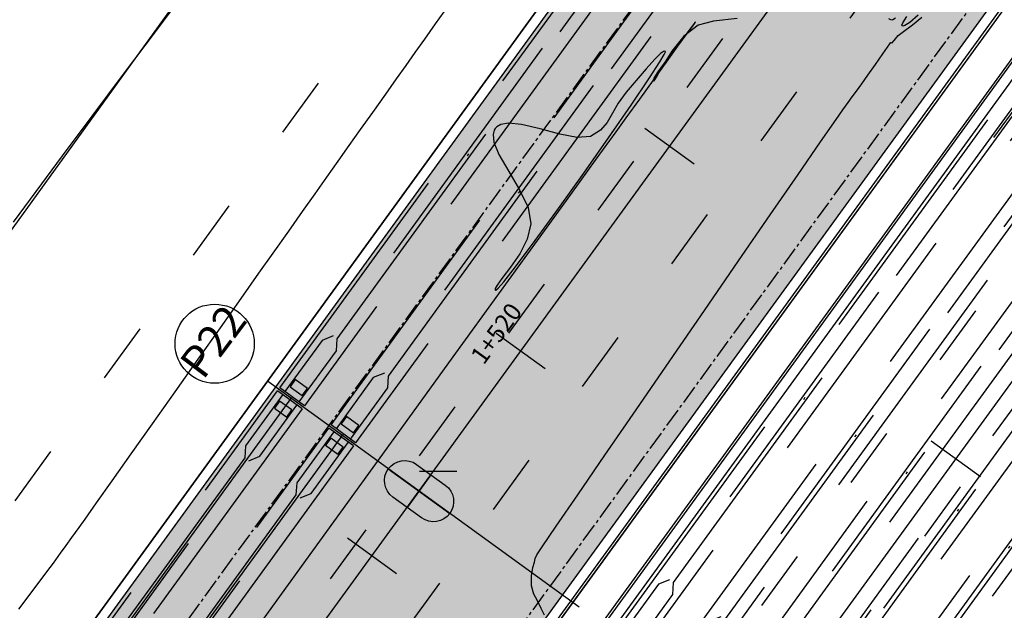
# Model space of a CAD drawing. Units: metres. Extents: x 258681 to 275242, y 8664333 to 8668537.
# Drawn here: x 259555 to 259594, y 8665716 to 8665739 of the extents above; entities that cross this region are included whole.
import ezdxf
from ezdxf.enums import TextEntityAlignment as Align

# ---------------------------------------------------------------- set-up
doc = ezdxf.new("R2010")
doc.units = ezdxf.units.M
for name, pattern in [('ACAD_ISO03W100', [30, 12, -18]), ('CENTER2', [1.125, 0.75, -0.125, 0.125, -0.125]), ('DASHDOT', [25.4, 12.7, -6.35, 0, -6.35]), ('DASHED', [0.75, 0.5, -0.25])]:
    doc.linetypes.add(name, pattern=pattern)
for name, color, linetype in [('0 CASCO BD', 252, 'Continuous'), ('0 NW Mr', 7, 'Continuous'), ('0 VIAD SANTA ROSA', 7, 'Continuous'), ('04_ALI', 7, 'Continuous'), ('05_PERF', 7, 'Continuous'), ('BARANDA SOLIDAS', 22, 'Continuous'), ('C-ROAD-STAN-MAJR', 11, 'Continuous'), ('C-ROAD-STAN-MINR', 11, 'Continuous'), ('G-TEXTOS-TITULOS', 4, 'Continuous'), ('Muros Medio Jersey', 2, 'Continuous'), ('PILAR', 3, 'Continuous'), ('PLAN - SEÑAL INFORMATIVA', 92, 'Continuous'), ('Señalizacion', 252, 'Continuous'), ('TOP_Veredas', 252, 'Continuous')]:
    doc.layers.add(name, color=color, linetype=linetype)
for name, color, linetype, true_color in [('02_TIN Mn', 7, 'Continuous', 0x757500), ('BARANDA SOMBRA', 7, 'Continuous', 0x8c8c8c), ('PISTA', 7, 'Continuous', 0x85d4e0)]:
    doc.layers.add(name, color=color, linetype=linetype, true_color=true_color)
doc.styles.add('500-TITULO', font='txt', dxfattribs={"height": 2})
doc.styles.add('DATOS-02', font='romand.shx')
pattern_1 = [(0, (-0.076174672256207, 0.2886511112296042), (0, 6.985), [5.08, -1.905]), (90, (-0.076174672256207, 0.2886511112296042), (-6.985, 4.277078946022131e-16), [5.08, -1.905])]

# ---------------------------------------------------------------- blocks, each defined once
blk = doc.blocks.new('HACHT VIADUCTO 01')
at = {"layer": 'PISTA'}
h = blk.add_hatch(color=256, dxfattribs=at)
h.dxf.hatch_style = 1
h.paths.add_polyline_path([(-117.2618989005277, -492.1583480201662), (-134.5584370190918, -492.1583480201662), (-397.6235697787488, -854.7469301018864), (-380.3270316594862, -854.7469301018864)])
at = {"layer": 'BARANDA SOLIDAS'}
for points in [[(-735.1519731071603, -1518.36063740775), (-475.4954781795677, -1048.034970678389, 0.05051606807815331), (-444.4987636209989, -975.4285582229495), (-441.7580373693781, -967.7627236321568), (-439.1701811411476, -960.0188890919089), (-439.1388407559425, -959.9220691043884), (-438.0826052258781, -956.7690856307745), (-436.9694601000811, -953.6210752017796, -0.07526997581815636), (-411.2592815977696, -899.611405428499), (-409.5177352112078, -896.7625323329121), (-407.7364463188278, -893.9546953942627), (-398.971912805544, -880.4455886315554), (-23.86007630181848, -363.4205177165568, 0.0006956742859831535)], [(-734.8017944718013, -1518.553963359445), (-475.1452995444124, -1048.228296630085, 0.05051084761821633), (-444.1193644453597, -975.555534183979), (-441.3799824414018, -967.893459463492), (-438.7902048368414, -960.1438754461706), (-438.7589094747382, -960.0471945498139), (-437.704378299095, -956.8992987666279), (-436.5892832401732, -953.74577386491, -0.07529309242234251), (-410.9227851995674, -899.8278641439974), (-409.1781880886701, -896.9740005824715), (-407.3997735038574, -894.1706944014877), (-398.6420250045776, -880.6720456369221), (-23.53631209177547, -363.6554150059819, 0.0006956742860020848)], [(-115.3859303186182, -464.9401869233698), (-127.8191986191378, -482.1883555669338), (-420.0912256291194, -885.0334561094642, 0.07676874075906845), (-450.1297605627624, -943.5278371293098), (-452.2884001063358, -949.5528370216489), (-454.284248684562, -955.6998998560011), (-454.3188391009753, -955.8118021097034), (-455.1118501589808, -958.3412112351507), (-455.9407322858751, -960.9213579688221, -0.05398275010894094), (-486.2176399251621, -1036.138644386083), (-487.4074324202666, -1038.573515338823), (-488.5879416376411, -1040.9469464086), (-494.2198592307104, -1052.156911859289), (-747.7584039752837, -1511.400903163478)], [(-747.4082253400993, -1511.594229115173), (-493.8659229000041, -1052.343431353569), (-488.2301545004884, -1041.125801123679), (-487.0486616224807, -1038.750392390415), (-485.8614140904683, -1036.320729620755, 0.05397316452478675), (-455.5576985033404, -961.0368438940495), (-454.7305893532175, -958.4622160885483), (-453.9369175180618, -955.9306993298233), (-453.9029257345537, -955.820733692497), (-451.9098094735236, -949.6820861902088), (-449.7516569774307, -943.6584457010031, -0.07677408555880275), (-419.7674614190764, -885.2683533988893), (-127.4983303025074, -482.4272443316877), (-114.7744532401848, -464.8896387405694)]]:
    blk.add_lwpolyline(points, format="xyb", dxfattribs=at)
at = {"layer": 'BARANDA SOMBRA'}
for points in [[(-318.5707466355816, -1088.746673760936), (-372.6362949291652, -1048.400337643921, -0.001254958833834472), (-379.0781802761776, -1043.567870203406, -0.002495047592465849), (-382.3059435172181, -1041.108473887667, -0.005014669941345808), (-387.6762852067186, -1036.887565776706, -0.006235453206496009), (-391.9246124744823, -1033.391076600179, -0.008774207176418275), (-396.9486441568297, -1028.996700242162, -0.009976348794927209), (-401.2259489744611, -1024.962609346956, -0.01253369124586509), (-405.8681564684666, -1020.171688059345, -0.01371782515337353), (-409.880173505604, -1015.570807354525, -0.01629324192194262), (-413.9838281328848, -1010.251716433093, -0.01745997342718135), (-417.4749002652534, -1005.033379603177, -0.2046142539340576), (-427.805965631298, -937.1564740240574, -0.01745997360767363), (-426.0255049715342, -931.13579435274, -0.01629324208291569), (-423.6901767954987, -924.836671244353, -0.0137178252759489), (-421.2286591997545, -919.2504994664341, -0.01253369137398988), (-418.2220274263818, -913.2954022809863, -0.00997634897971948), (-415.3386071727437, -908.1714279167354, -0.008774207301957408), (-411.8494635637908, -902.4813211485744, -0.006235453012454569), (-408.8337647423323, -897.8792257420719, -0.005014669835909665), (-404.9623837347317, -892.2517001926899, -0.002495047644899824), (-402.6124859044503, -888.9433674346656, -0.00125495884379093), (-397.9000306700182, -882.4131764210761), (-18.60760089129326, -359.5866647101939, 0.0001700501364701627)], [(-318.3354387376457, -1088.42317084223), (-372.3970653075085, -1048.079761305824, -0.001254958833849328), (-378.8373444362951, -1043.248498791829, -0.002495047592551483), (-382.0619323439023, -1040.791521923617, -0.005014669941108236), (-387.4259659617965, -1036.575571745634, -0.006235453206310036), (-391.6665902957029, -1033.085422292352, -0.008774207176762137), (-396.6800558482355, -1028.700287826359, -0.009976348794654458), (-400.9457495553943, -1024.677147816867, -0.01253369124556201), (-405.5740042747057, -1019.900626281276, -0.01371782515123578), (-409.5715988523734, -1015.316284893081, -0.01629324192268862), (-413.659333690448, -1010.017828946933, -0.017459973430182), (-417.1348769733158, -1004.822704115883, -0.2046142539346565), (-427.4186605756113, -937.2564479894936, -0.01745997360862107), (-425.6461196911114, -931.2625492699444, -0.01629324208204776), (-423.3198512277741, -924.9878630898893, -0.01371782527418862), (-420.8671823327022, -919.4217725675553, -0.01253369137567417), (-417.86958739275, -913.4845742192119, -0.009976348981679196), (-414.9939944306097, -908.3745093233883, -0.008774207301925636), (-411.5121889011643, -902.6963695194572, -0.006235453011200915), (-408.5019580502703, -898.1026184894145, -0.005014669836270189), (-404.6351244160032, -892.4817031025887, -0.002495047645216652), (-402.2875383136852, -889.1766249388456, -0.001254958843789565), (-397.5762580816809, -882.6480621602386), (-18.28382830243208, -359.8215504493564, 0.0001700501365006997)]]:
    blk.add_lwpolyline(points, format="xyb", dxfattribs=at)
blk = doc.blocks.new('AeccTickLine')
at = {"color": 3}
blk.add_line((0, -2), (0, 2), dxfattribs=at)
blk = doc.blocks.new('LOTES')
at = {"layer": 'TOP_Veredas', "elevation": 25.81371100247465, "flags": 128}
blk.add_lwpolyline([(269595.8627672365, 8665788.542803174), (269578.8118848325, 8665764.889223164), (269565.2110482228, 8665746.065110032), (269543.4738006672, 8665715.906435989), (269539.9496286585, 8665711.094509812), (269541.2907836612, 8665706.869488934), (269531.1341686436, 8665693.588890817), (269527.8940588769, 8665693.943844866), (269514.3938221294, 8665675.239901872), (269500.0024823935, 8665655.320856819), (269469.5323726044, 8665613.293556567), (269456.4125621772, 8665595.025734218), (269448.8397751949, 8665584.362404708), (269437.6816620772, 8665568.786698548), (269420.3533358431, 8665544.838521931), (269398.3481749706, 8665514.347664066), (269387.5024508982, 8665499.330318712), (269369.8373798627, 8665475.013678437), (269355.2141309712, 8665454.740877768), (269342.6052619485, 8665436.885861095), (269315.4255618571, 8665399.703607347)], dxfattribs=at)
blk = doc.blocks.new('LOTESS')
at = {"layer": 'TOP_Veredas', "linetype": 'Continuous'}
blk.add_blockref('LOTES', (-0.00288748275488615, 8.961744606494904e-05), dxfattribs=at)
blk = doc.blocks.new('*U354')
at = {"color": 8, "linetype": 'DASHED', "ltscale": 20}
for p, q in [((-0.1404083294495699, -1.745976957020717), (0.006910746066020657, -0.5550541666301653)), ((-0.4473221992189487, -4.227066209051603), (-0.300003123703358, -3.036143418661052))]:
    blk.add_line(p, q, dxfattribs=at)
at = {"color": 8, "linetype": 'DASHDOT', "lineweight": -3, "ltscale": 2}
for p, q in [((49.51971457257302, -7.284415442958774), (-0.3008731950299885, -1.121553846051271)), ((49.21280070280363, -9.765504694989655), (-0.6077870647993671, -3.602643098082157))]:
    blk.add_line(p, q, dxfattribs=at)
at = {"color": 8, "linetype": 'DASHED', "lineweight": -3, "ltscale": 20}
for p, q in [((49.33251131025915, -7.865839895557154), (49.47983038611895, -6.67491710333234)), ((49.02559744048978, -10.34692914758804), (49.17291651634957, -9.156006355363221))]:
    blk.add_line(p, q, dxfattribs=at)
for points in [[(0.006910746066020657, -0.5550541666301653), (49.4798303856568, -6.67491710327517)], [(49.44913889343494, -6.923026021089856), (46.96804977873909, -6.61611132748371), (46.54038414479972, -6.815113763631728), (2.823591323512427, -1.407293037020202), (2.457308468100312, -1.110077585790934), (-0.02378071745672988, -0.8031628533896986)], [(-0.1097168104734709, -1.497867822925034), (2.371372381315243, -1.804782550466608), (2.799037690554024, -1.605780036615873), (46.51583047900037, -7.013600826731257), (46.88211368849518, -7.31081629736205), (49.35446261998531, -7.616649811774653)], [(49.3325113133786, -7.865839895943036), (-0.1404083730121487, -1.745977308231978)], [(-0.300003123703358, -3.036143418661052), (49.17291651588742, -9.156006355306058)], [(49.14222502366556, -9.404115273120741), (46.66113590896972, -9.097200579514602), (46.23347027503035, -9.29620301566262), (2.516677453743048, -3.888382289051088), (2.150394598330933, -3.59116683782182), (-0.3306945872261084, -3.284252105420586)], [(49.02559744360921, -10.34692914797392), (-0.4473222427815271, -4.227066560262864)], [(-0.4166306802428497, -3.97895707495592), (2.064458511545864, -4.285871802497494), (2.492123820784645, -4.08686928864676), (46.20891660923098, -9.494690078762144), (46.57519981872581, -9.79190554939294), (49.04754875021593, -10.09773906380554)]]:
    blk.add_lwpolyline(points, dxfattribs=at)
at = {"color": 8, "lineweight": -3}
for points in [[(0.5166940736809646, -1.524974698568173), (0.5903534026085506, -0.9295132766019161), (0.2430009079226062, -0.8865453330313814), (0.1693415789950204, -1.482006754997638)], [(0.2097802039115861, -4.006063950599059), (0.2834395328391721, -3.410602528632803), (-0.0639129618467722, -3.367634585062268), (-0.1375722907743582, -3.963096007028525)], [(49.09642155503977, -7.534348563620624), (49.17008088396735, -6.938887141654372), (48.82272838905273, -6.895919199932385), (48.74906906012515, -7.491380621898645)], [(48.78950768527039, -10.01543781565151), (48.86316701419798, -9.419976393685253), (48.51581451928335, -9.377008451963277), (48.44215519035577, -9.972469873929533)]]:
    blk.add_lwpolyline(points, close=True, dxfattribs=at)
blk = doc.blocks.new('*U321')
h = blk.add_hatch()
h.set_pattern_fill('ANGLE', color=6)
h.set_pattern_definition(pattern_1)
h.paths.add_polyline_path([(1.423825327743793, 2.088660173743313), (0.8238253277670763, 2.088660173743313, 0.4142135623730951), (-0.07617467260545285, 1.188660173370784), (1.423825327743793, 1.188660174302107)])
h.paths.add_polyline_path([(2.02382532772051, 2.088660173743313), (1.423825327743793, 2.088660173743313), (1.423825327743793, 1.188660174302107), (2.923825328093039, 1.188660175233429, 0.4142135617669218)])
h.paths.add_polyline_path([(2.923825328093039, 1.188660175233429), (1.423825327743793, 1.188660174302107), (1.423825327743793, 0.2886601729982552), (2.02382532772051, 0.2886601729982552, 0.4142135629792686)])
h.paths.add_polyline_path([(1.423825327743793, 1.188660174302107), (-0.07617467260545274, 1.188660173370784, 0.4142135623730951), (0.8238253277670763, 0.2886601729982552), (1.423825327743793, 0.2886601729982552)])
at = {"true_color": 0xf500f5}
h = blk.add_hatch(color=6, dxfattribs=at)
h.dxf.hatch_style = 1
edge = h.paths.add_edge_path()
edge.add_line((0.09679278979027806, -1.058598675519679), (-1.036381945188929, -0.2364581644910468))
edge.add_arc((-0.5665873674896031, 0.411070255514316), 0.7999999999689558, 54.03837804062772, 234.03837804062772, ccw=False)
edge.add_line((-0.09679278979027778, 1.058598675519679), (1.03638194522539, 0.2364581645413019))
edge.add_arc((0.5665873675078339, -0.4110702554891886), 0.8, -125.96162195937228, 54.038378040627606, ccw=False)
at = {"layer": 'PILAR'}
h = blk.add_hatch(dxfattribs=at)
h.set_pattern_fill('ANGLE', color=256)
h.set_pattern_definition([(0, (-269057.8630237612, -8664706.071048979), (0, 6.985), [5.08, -1.905]), (90, (-269057.8630237612, -8664706.071048979), (-6.985, 4.277078946022131e-16), [5.08, -1.905])])
h.paths.add_polyline_path([(2.02382532772051, 2.088660173743313), (0.8238253277670761, 2.088660173743313, 1), (0.8238253277670761, 0.2886601729982552), (2.02382532772051, 0.2886601729982552, 1)])
h = blk.add_hatch(dxfattribs=at)
h.set_pattern_fill('ANGLE', color=256)
h.set_pattern_definition(pattern_1)
h.paths.add_polyline_path([(1.423825327743793, 2.088660173743313), (0.8238253277670763, 2.088660173743313, 0.4142135623730951), (-0.07617467260545285, 1.188660173370784), (1.423825327743793, 1.188660174302107)])
h.paths.add_polyline_path([(2.02382532772051, 2.088660173743313), (1.423825327743793, 2.088660173743313), (1.423825327743793, 1.188660174302107), (2.923825328093039, 1.188660175233429, 0.4142135617669217)])
h.paths.add_polyline_path([(2.923825328093039, 1.188660175233429), (1.423825327743793, 1.188660174302107), (1.423825327743793, 0.2886601729982552), (2.02382532772051, 0.2886601729982552, 0.4142135629792686)])
h.paths.add_polyline_path([(1.423825327743793, 1.188660174302107), (-0.07617467260545274, 1.188660173370784, 0.4142135623730951), (0.8238253277670763, 0.2886601729982552), (1.423825327743793, 0.288660172998255)])
at = {"layer": 'PILAR', "color": 1}
for p, q in [((-1.214115787839853, 0.88086483342551), (1.214115787086031, -0.8808648328785968)), ((0.4697945781195946, 0.6475284197388036), (-0.4697945781195944, -0.6475284197388035))]:
    blk.add_line(p, q, dxfattribs=at)
at = {"layer": 'PILAR'}
blk.add_lwpolyline([(0.09679278979027806, -1.058598675519679), (-1.036381945188929, -0.2364581644910468, -0.9999999999999999), (-0.09679278979027778, 1.058598675519679), (1.03638194522539, 0.2364581645413019, -0.9999999999999999)], format="xyb", close=True, dxfattribs=at)
blk = doc.blocks.new('MARINA VIA 2')
at = {"layer": '0 NW Mr', "color": 253, "linetype": 'Continuous', "lineweight": -3, "true_color": 0xb0b0b0}
blk.add_line((249374.9320849171, 8665423.201916078), (249754.2245146949, 8665946.028427787), dxfattribs=at)
at = {"layer": '0 NW Mr', "color": 253, "linetype": 'DASHDOT', "lineweight": -3, "ltscale": 2, "true_color": 0xb0b0b0}
for p, q in [((249608.1355289787, 8665755.299059568), (249578.6571888757, 8665714.665338432)), ((249610.159107659, 8665753.831023695), (249580.6807675561, 8665713.19730256)), ((249612.1826863394, 8665752.362987822), (249582.7043462364, 8665711.729266686)), ((249614.2062650194, 8665750.894951949), (249584.7279249165, 8665710.261230813)), ((249616.2298436997, 8665749.426916076), (249586.7515035968, 8665708.79319494))]:
    blk.add_line(p, q, dxfattribs=at)
at = {"layer": '0 NW Mr', "color": 253, "true_color": 0xb0b0b0}
blk.add_line((249592.6941599122, 8665721.32725512), (249590.7515243791, 8665722.73656956), dxfattribs=at)
at = {"layer": '0 NW Mr', "color": 253, "linetype": 'Continuous', "lineweight": -3, "true_color": 0xb0b0b0}
blk.add_lwpolyline([(249537.0344988013, 8665160.346148992, -0.01346756256228462), (249510.8491134854, 8665178.46406053), (249441.4404967962, 8665229.306094378), (249373.5628343816, 8665279.959700387, -0.05060390009715913), (249363.370361147, 8665290.061723392, -0.05533488565407738), (249345.9822861757, 8665316.611428315, -0.06544698872165958), (249339.3488749002, 8665337.861488933, -0.03337275756256332), (249338.1537300181, 8665349.186049685, -0.04807659785981069), (249339.8331916951, 8665370.626523066, -0.05983187074944496), (249344.9830689234, 8665388.38572381, -0.005345438455009402), (249345.9751404332, 8665390.538706072, -0.01253369145729808), (249348.972735361, 8665396.475904427, -0.009976348907244076), (249351.848328317, 8665401.585969336, -0.008774207253099154), (249355.3301338318, 8665407.264109138, -0.006235453033703903), (249358.3403646727, 8665411.857860172, -0.005014669852777941), (249362.2071982973, 8665417.478775568, -0.002495047228387944), (249364.5547843388, 8665420.783853661, -0.001254958592442815), (249369.2660646127, 8665427.312416524), (249748.5584943905, 8665950.138928233, 0.0001700498331380531)], format="xyb", dxfattribs=at)
at = {"layer": '0 NW Mr', "color": 253, "linetype": 'DASHED', "lineweight": -3, "ltscale": 20, "true_color": 0xb0b0b0}
for points in [[(249578.3100594031, 8665715.20861918), (249607.5826950154, 8665755.558777845)], [(249607.785052826, 8665755.41197417), (249606.3170162982, 8665753.388396008), (249606.2844882064, 8665752.91781999), (249580.4176974794, 8665717.262362665), (249579.9804536214, 8665717.085393846), (249578.5124170254, 8665715.06181564)], [(249579.0790189362, 8665714.650765423), (249580.5470555309, 8665716.674343636), (249580.5795833978, 8665717.144919405), (249606.4463741645, 8665752.80037667), (249606.8836182107, 8665752.977345793), (249608.3464832523, 8665754.993795456)], [(249608.5540125391, 8665754.854120286), (249579.2813772097, 8665714.50396141)], [(249580.3336380834, 8665713.740583306), (249609.6062736957, 8665754.090741972)], [(249609.8086315064, 8665753.943938296), (249608.3405949785, 8665751.920360135), (249608.3080668868, 8665751.449784117), (249582.4412761597, 8665715.794326792), (249582.0040323017, 8665715.617357973), (249580.5359957058, 8665713.593779767)], [(249581.1025976166, 8665713.18272955), (249582.5706342113, 8665715.206307763), (249582.6031620781, 8665715.676883532), (249608.4699528449, 8665751.332340797), (249608.907196891, 8665751.50930992), (249610.3700619327, 8665753.525759583)], [(249610.5775912195, 8665753.386084413), (249581.3049558901, 8665713.035925537)], [(249582.3572167638, 8665712.272547433), (249611.6298523761, 8665752.622706098)], [(249611.8322101868, 8665752.475902423), (249610.3641736589, 8665750.452324262), (249610.3316455671, 8665749.981748244), (249584.4648548401, 8665714.326290919), (249584.0276109821, 8665714.1493221), (249582.5595743861, 8665712.125743894)], [(249583.126176297, 8665711.714693677), (249584.5942128917, 8665713.73827189), (249584.6267407585, 8665714.208847659), (249610.4935315253, 8665749.864304924), (249610.9307755714, 8665750.041274047), (249612.393640613, 8665752.05772371)], [(249612.6011698998, 8665751.91804854), (249583.3285345704, 8665711.567889664)], [(249584.3807954439, 8665710.80451156), (249613.6534310561, 8665751.154670225)], [(249613.8557888668, 8665751.00786655), (249612.387752339, 8665748.984288389), (249612.3552242472, 8665748.513712373), (249586.4884335202, 8665712.858255047), (249586.0511896622, 8665712.681286227), (249584.5831530662, 8665710.65770802)], [(249585.149754977, 8665710.246657804), (249586.6177915718, 8665712.270236017), (249586.6503194385, 8665712.740811786), (249612.5171102053, 8665748.396269053), (249612.9543542514, 8665748.573238173), (249614.4172192931, 8665750.589687837)], [(249614.6247485799, 8665750.450012667), (249585.3521132505, 8665710.099853791)], [(249586.4043741242, 8665709.336475687), (249615.6770097364, 8665749.686634352)], [(249615.8793675471, 8665749.539830677), (249614.4113310194, 8665747.516252516), (249614.3788029276, 8665747.0456765), (249588.5120122005, 8665711.390219174), (249588.0747683425, 8665711.213250354), (249586.6067317465, 8665709.189672148)], [(249587.1733336573, 8665708.77862193), (249588.6413702521, 8665710.802200144), (249588.6738981189, 8665711.272775913), (249614.5406888857, 8665746.92823318), (249614.9779329319, 8665747.1052023), (249616.4407979734, 8665749.121651964)], [(249616.6483272602, 8665748.981976794), (249587.3756919308, 8665708.631817918)]]:
    blk.add_lwpolyline(points, dxfattribs=at)
blk = doc.blocks.new('TIN 023')
at = {"layer": '02_TIN Mn', "linetype": 'Continuous', "lineweight": -3, "elevation": 25.5}
for points in [[(259575.484344503, 8665715.864924204), (259575.352161751, 8665716.128303012), (259575.1974674259, 8665716.445909921), (259575.062955316, 8665716.69508319), (259574.9735087964, 8665717.014550125), (259574.9689522333, 8665717.407566158), (259575.0272012561, 8665717.741733426), (259575.0802761354, 8665717.952299299), (259575.1180529339, 8665718.105275514), (259575.1780705845, 8665718.249938678), (259575.3875079123, 8665718.561378349), (259575.9473905002, 8665719.381228505), (259576.7948697402, 8665720.618160632), (259577.8670970241, 8665722.180846224), (259579.1012237439, 8665723.977956766), (259580.4344012915, 8665725.918163745), (259581.803781059, 8665727.91013866), (259583.1465144379, 8665729.862552991), (259584.3997528206, 8665731.684078228), (259585.5006475986, 8665733.283385864), (259586.3863501641, 8665734.569147384), (259586.9940119088, 8665735.450034283), (259587.2607842248, 8665735.834718043), (259587.4699449497, 8665736.124265375), (259587.6362117228, 8665736.34726547), (259587.8026975814, 8665736.57011422), (259588.0125155626, 8665736.859207502), (259588.2564133439, 8665737.205807507), (259588.5537057758, 8665737.63396956), (259588.8428436232, 8665738.052670749), (259589.0269215141, 8665738.319652477), (259589.1167471634, 8665738.449650526), (259589.1462770362, 8665738.491946358), (259589.1504586228, 8665738.497598864), (259589.15705692, 8665738.49567978), (259589.1850146113, 8665738.483628685), (259589.2046526773, 8665738.476182345), (259589.2850786715, 8665738.579995453), (259589.4549599594, 8665738.77295996), (259589.6588518334, 8665738.935883991), (259590.008743785, 8665739.199460067), (259590.3883470981, 8665739.495369932)], [(259590.2325925519, 8665739.577502647), (259589.9052290181, 8665739.292456958), (259589.7165147948, 8665739.167454302), (259589.6321351292, 8665739.145855121), (259589.6052498782, 8665739.157468095), (259589.5965128727, 8665739.182540592), (259589.6294314249, 8665739.280927455), (259589.7862523754, 8665739.531458497)], [(259589.3403817208, 8665739.468163924), (259589.238465013, 8665739.394109175), (259589.2042036653, 8665739.385258794), (259589.1621283183, 8665739.393069724), (259589.0802935133, 8665739.440521793)], [(259583.0966445635, 8665739.44344181), (259582.1511467369, 8665739.34599053), (259581.5509130548, 8665739.185935596), (259580.9817985203, 8665738.747186735), (259580.510512499, 8665738.15814092), (259580.1457201822, 8665737.567067778), (259579.9363848048, 8665737.192386776), (259579.8304188871, 8665737.018464835), (259579.7851174389, 8665736.971303899), (259579.7702774285, 8665736.971918011), (259579.7669409983, 8665736.991294751), (259579.8091851564, 8665737.085618725), (259579.9734685786, 8665737.340742705), (259580.3210408801, 8665737.82222528), (259580.8338165343, 8665738.49946621), (259581.1955334085, 8665738.970070355), (259581.3786762609, 8665739.210689759), (259581.4374224203, 8665739.29232223), (259581.4435157054, 8665739.30444668), (259581.4382042525, 8665739.300509555), (259581.4066578552, 8665739.262730062), (259581.3107736901, 8665739.136690555), (259581.102757921, 8665738.854246672), (259580.7363581782, 8665738.34970588), (259580.2808796419, 8665737.718791721), (259579.7675236424, 8665737.006444566), (259579.22749151, 8665736.257604782), (259578.6919845749, 8665735.517212737), (259578.2980932653, 8665734.973034456), (259577.5532529774, 8665733.943200467), (259576.5027296304, 8665732.490376007), (259575.1917891438, 8665730.677226301), (259573.6656974369, 8665728.566416588), (259571.9697204291, 8665726.220612094), (259570.1491240397, 8665723.702478057), (259568.249174188, 8665721.074679699), (259566.3151367935, 8665718.39988226), (259564.3922777754, 8665715.740750968)], [(259554.7231511442, 8665716.09757308), (259555.3633576833, 8665716.949002303), (259555.8315577168, 8665717.570894577), (259556.0864974606, 8665717.914172677), (259556.371198208, 8665718.309629695), (259556.5937540468, 8665718.616878014), (259556.816032904, 8665718.92432305), (259557.0999027066, 8665719.320370227), (259557.3398922956, 8665719.658550264), (259557.7897009252, 8665720.294123638), (259558.4098570271, 8665721.171167577), (259559.160889033, 8665722.233759306), (259560.0033253745, 8665723.425976055), (259560.8976944832, 8665724.691895049), (259561.8045247909, 8665725.975593515), (259562.6843447291, 8665727.22114868), (259563.4976827295, 8665728.372637771), (259564.2050672238, 8665729.374138016), (259564.7670266436, 8665730.169726644), (259565.3826174008, 8665731.041544253), (259565.9307822607, 8665731.818411136), (259566.4274800901, 8665732.52266494), (259566.8886697557, 8665733.176643299), (259567.3303101242, 8665733.802683858), (259567.7683600624, 8665734.423124261), (259568.2187784371, 8665735.060302148), (259568.697524115, 8665735.736555157), (259569.2118435561, 8665736.462618021), (259569.6392925074, 8665737.066022322), (259570.0148204596, 8665737.595688025), (259570.3733769036, 8665738.100535108), (259570.7499113301, 8665738.62948354), (259571.1793732296, 8665739.231453294), (259571.696712093, 8665739.95536434)], [(259561.4508992534, 8665740.723243289), (259560.1434042748, 8665738.980324933), (259558.8484893775, 8665737.251117125), (259557.6010505074, 8665735.581693776), (259556.4359836101, 8665734.018128796), (259555.3881846314, 8665732.606496088), (259554.4925495169, 8665731.392869566)]]:
    blk.add_lwpolyline(points, dxfattribs=at)
blk.add_lwpolyline([(259580.2559091045, 8665738.143963333), (259580.2354547378, 8665738.153362956), (259580.1783553917, 8665738.142372444), (259580.0562121696, 8665738.059186205), (259579.8363825481, 8665737.8455307), (259579.4939273628, 8665737.459986225), (259579.1072590018, 8665737.003266698), (259578.7095635367, 8665736.5401549), (259578.3896006273, 8665736.106503608), (259578.1637483671, 8665735.702723831), (259577.9566204783, 8665735.340435708), (259577.6928306829, 8665735.031259388), (259577.296992703, 8665734.786815006), (259576.7743412748, 8665734.739512527), (259576.0820750143, 8665734.87386927), (259575.3162488797, 8665735.083768927), (259574.5729178289, 8665735.263095185), (259574.0589983804, 8665735.313233186), (259573.7529347387, 8665735.26074319), (259573.5982169746, 8665735.170114234), (259573.5379608108, 8665735.105562279), (259573.4921985599, 8665735.030399118), (259573.4480010038, 8665734.858640263), (259573.4843931527, 8665734.553485496), (259573.6808403182, 8665734.074896574), (259574.0703614686, 8665733.397791738), (259574.4982826448, 8665732.68022598), (259574.8343631678, 8665731.972739592), (259574.9483623584, 8665731.325872876), (259574.8024958484, 8665730.723979821), (259574.504346718, 8665730.141227901), (259574.1417254609, 8665729.612877617), (259573.8024425707, 8665729.174189474), (259573.6068285344, 8665728.911490768), (259573.5338461607, 8665728.777794484), (259573.5308371487, 8665728.72305096), (259573.5451338656, 8665728.70684165), (259573.5647279695, 8665728.710756794), (259573.6478765669, 8665728.783810185), (259573.8729498686, 8665729.042855103), (259574.3336267678, 8665729.629189119), (259575.1102431334, 8665730.667775324), (259576.0356553423, 8665731.940270578), (259577.0302753192, 8665733.333400441), (259578.0145149895, 8665734.733890466), (259578.9087862782, 8665736.028466215), (259579.6335011101, 8665737.103853237), (259580.0377091406, 8665737.730226547), (259580.2117113331, 8665738.025483469), (259580.2566604019, 8665738.125622267), (259580.2559091045, 8665738.143963333)], close=True, dxfattribs=at)

msp = doc.modelspace()

# ---------------------------------------------------------------- linework, layer by layer
for points in [[(259332.6258287701, 8665369.879842868, -0.06132414994793534), (259356.3615311367, 8665412.800507963), (259745.2015106363, 8665948.747386765, 0.0006944441526341049)], [(259332.6258287701, 8665369.879842868, -0.06132414994793534), (259356.3615311367, 8665412.800507963), (259745.2015106363, 8665948.747386765, 0.0006944441526341049)], [(259333.8193227876, 8665369.095076015), (259333.831092986, 8665369.124425361, -0.06163987783570004), (259357.4947058719, 8665411.978367452), (259746.3346853714, 8665947.925246254, 0.0006944441526988087)]]:
    msp.add_lwpolyline(points, format="xyb")
at = {"layer": '0 VIAD SANTA ROSA'}
for p, q in [((259356.3615311367, 8665412.800507963), (259745.2015106363, 8665948.747386765)), ((259576.8503181883, 8665716.175005816), (259564.5381097866, 8665725.107754663))]:
    msp.add_line(p, q, dxfattribs=at)
at = {"layer": '0 VIAD SANTA ROSA', "color": 0, "linetype": 'CENTER2', "lineweight": -3, "flags": 128}
for points in [[(258820.9225248273, 8664411.069505509), (259290.8215765723, 8665262.215496944, 0.05052391379273913), (259321.7744576869, 8665334.722377047), (259324.5172029433, 8665342.393858813), (259327.1021771071, 8665350.129069136), (259327.133585027, 8665350.226097759), (259328.1923770885, 8665353.38671277), (259329.3026030535, 8665356.526467718, -0.07523543093446844), (259355.078287531, 8665410.673746653), (259356.8152668095, 8665413.515148738), (259358.6008671632, 8665416.329781814), (259367.3755781977, 8665429.854575573), (259742.4966000877, 8665946.892306913), (259743.9180229396, 8665948.851783946), (259745.3402243693, 8665950.814123968), (259746.7623499395, 8665952.77994477), (259748.1835406829, 8665954.749864047), (259749.6029322977, 8665956.724498255), (259751.0196543452, 8665958.704461487), (259752.432829454, 8665960.690364309), (259753.8415725293, 8665962.682812605), (259755.2449899761, 8665964.68240639), (259756.6421789321, 8665966.689738607), (259758.032226518, 8665968.705393907), (259759.4142091057, 8665970.729947409), (259760.7871916079, 8665972.763963435), (259762.1502267916, 8665974.80799421), (259763.5023546184, 8665976.86257856), (259764.8426016157, 8665978.92824055), (259766.1699802799, 8665981.00548814), (259767.4834885174, 8665983.094811747), (259768.7821091239, 8665985.196682848), (259770.0648093078, 8665987.311552487), (259771.3305402595, 8665989.439849803), (259772.5782367711, 8665991.581980485), (259773.8068169095, 8665993.73832522), (259775.0151817477, 8665995.909238094), (259776.2022151565, 8665998.095044965), (259777.3667836622, 8666000.296041802), (259778.5077363726, 8666002.512492988), (259779.6239049781, 8666004.7446296), (259780.7141038281, 8666006.992647639), (259781.7771300909, 8666009.256706255), (259782.811763999, 8666011.536925917, 0.07616477309083475), (259797.7235671162, 8666065.993089158), (259797.9949551755, 8666068.482309429), (259798.2336783674, 8666070.972088031), (259798.4408476698, 8666073.461907206), (259798.6175791913, 8666075.9512911), (259798.7649930333, 8666078.439804332), (259798.8842122421, 8666080.92705053), (259798.9763618466, 8666083.412670866), (259799.0425679779, 8666085.896342551), (259799.0839570703, 8666088.37777736), (259799.1016551363, 8666090.856720123), (259799.0967871173, 8666093.332947215), (259799.0704763018, 8666095.806265047), (259799.0238438112, 8666098.276508559), (259798.9580081489, 8666100.74353971), (259798.874084808, 8666103.207245968), (259798.773185937, 8666105.667538816), (259798.6564200568, 8666108.124352247), (259798.524891829, 8666110.577641277), (259798.3797018694, 8666113.027380446), (259798.221946605, 8666115.473562378), (259798.0527181714, 8666117.916196266), (259797.8731043451, 8666120.355306447), (259797.6841885106, 8666122.790930936), (259797.4870496572, 8666125.223119978), (259797.2827624016, 8666127.651934631), (259797.0723970358, 8666130.077445334), (259796.8570195938, 8666132.49973049), (259796.6376919372, 8666134.918875063), (259796.4154718543, 8666137.334969183), (259796.1914131707, 8666139.74810676), (259795.9665658674, 8666142.158384103), (259734.7812951553, 8666797.528938208), (259734.0886771773, 8666808.71297953), (259733.9475221622, 8666811.082812829), (259733.8158736782, 8666813.452892924, -0.01158179693219349), (259732.1156307922, 8666840.873200113), (259731.9534748601, 8666843.241388539), (259731.8007831258, 8666845.610506482), (259731.1064366579, 8666856.794440627), (259720.9006163552, 8667188.4260493, 0.0320793987912549), (259713.5348076323, 8667265.808069857), (259676.8850275512, 8667494.307888005), (259675.4568790917, 8667505.421973301), (259675.1598572583, 8667507.77735281), (259674.8723050265, 8667510.133605063, -0.0230056784463993), (259669.1531839921, 8667564.382774517), (259668.9444443655, 8667566.747266183), (259668.7451487402, 8667569.112867963), (259667.806263411, 8667580.57941578), (259641.7592223744, 8668090.54248116)], [(258811.4677016786, 8664416.289306197), (259275.2769859539, 8665256.404670626), (259280.9377845955, 8665267.672121923), (259282.1256712676, 8665270.060385473), (259283.2964173143, 8665272.4562785, 0.05391122827216593), (259313.7743153816, 8665348.172887858), (259314.5899285891, 8665350.71173106), (259315.3878954754, 8665353.25694743), (259315.417996145, 8665353.35432506), (259317.3933523442, 8665359.438272912), (259319.548374213, 8665365.453175478, -0.07680919409445197), (259349.1793286508, 8665423.165292919), (259733.7549663878, 8665953.234533671), (259734.1213952862, 8665953.739595966), (259734.4877350811, 8665954.244566092), (259734.8539712135, 8665954.74945461), (259735.2200891318, 8665955.254272072), (259735.5860742902, 8665955.759029014), (259735.9519121482, 8665956.263735972), (259736.3175881699, 8665956.768403461), (259736.6830878226, 8665957.27304198), (259737.048396576, 8665957.777662022), (259737.4134999018, 8665958.282274058), (259737.778383272, 8665958.786888538), (259738.1430321588, 8665959.291515898), (259738.507432033, 8665959.79616655), (259738.8715683637, 8665960.300850889), (259739.2354266169, 8665960.805579286), (259739.598992255, 8665961.310362086), (259739.9622507357, 8665961.815209605), (259740.3251875114, 8665962.320132144), (259740.6877880277, 8665962.825139962), (259741.0500377236, 8665963.3302433), (259741.4119220293, 8665963.835452367), (259741.7734263663, 8665964.340777336), (259742.1345361465, 8665964.846228344), (259742.4952367708, 8665965.351815509), (259742.8555136286, 8665965.857548894), (259743.2153520971, 8665966.363438541), (259743.5747375399, 8665966.86949445), (259743.9336553071, 8665967.375726571), (259744.2920907335, 8665967.882144831), (259744.6500291384, 8665968.388759106), (259745.0074560099, 8665968.895579338), (259750.8030540444, 8665978.16730031), (259756.3361783382, 8665987.532338105), (259756.9048920412, 8665988.434327943), (259757.4702758673, 8665989.337853776), (259758.0322471064, 8665990.242952354), (259758.5907226856, 8665991.149659516), (259759.1456191624, 8665992.058010187), (259759.6968527202, 8665992.968038335), (259760.2443391625, 8665993.879776966), (259760.7879939085, 8665994.793258088), (259761.3277319887, 8665995.708512701), (259761.8634680415, 8665996.625570754), (259762.3951163091, 8665997.544461142), (259762.9225906356, 8665998.465211673), (259763.4458044638, 8665999.387849038), (259763.9646708339, 8666000.312398802), (259764.4791023818, 8666001.238885371), (259764.9890113382, 8666002.167331964), (259765.4943095283, 8666003.097760597), (259765.9949083722, 8666004.030192057), (259766.4907188854, 8666004.964645866), (259766.9816516799, 8666005.901140284), (259767.4676169665, 8666006.839692246), (259767.9485245568, 8666007.780317372), (259768.4242838666, 8666008.723029919), (259768.8948039191, 8666009.66784277), (259769.3599933494, 8666010.614767397), (259769.8197604094, 8666011.563813845), (259770.2740129729, 8666012.514990702), (259770.7226585422, 8666013.468305077), (259771.1656042548, 8666014.42376257), (259771.6027568902, 8666015.381367248), (259772.0340228791, 8666016.34112162, 0.07616477312258471), (259786.001838511, 8666067.349952638), (259786.1196951878, 8666068.395532884), (259786.231391205, 8666069.442262359), (259786.3370083581, 8666070.490095552), (259786.4366289356, 8666071.538988475), (259786.5303356996, 8666072.58889863), (259786.6182118655, 8666073.639785016), (259786.700341084, 8666074.691608077), (259786.7768074221, 8666075.744329724), (259786.8476953458, 8666076.79791328), (259786.9130897029, 8666077.852323478), (259786.9730757066, 8666078.90752644), (259787.0277389194, 8666079.963489654), (259787.0771652383, 8666081.020181956), (259787.1214408789, 8666082.07757351), (259787.1606523627, 8666083.135635784), (259787.1948865022, 8666084.194341537), (259787.2242303883, 8666085.253664792), (259787.2487713777, 8666086.313580811), (259787.2685970806, 8666087.37406609), (259787.2837953496, 8666088.43509832), (259787.2944542681, 8666089.496656375), (259787.3006621401, 8666090.55872029), (259787.3025074803, 8666091.621271236), (259787.3000790039, 8666092.684291497), (259787.2934656183, 8666093.74776446), (259787.282756414, 8666094.811674576), (259787.2680406565, 8666095.87600735), (259787.2494077786, 8666096.940749314), (259787.2269473732, 8666098.005888004), (259787.2007491863, 8666099.071411943), (259787.1709029709, 8666100.137310695), (259787.180806087, 8666111.014778549), (259786.9173124523, 8666121.945667854), (259786.8679546164, 8666122.56387384), (259786.8180515904, 8666123.1821634), (259786.7676210309, 8666123.800537502), (259786.7166806022, 8666124.418997169), (259786.6652479761, 8666125.037543463), (259786.6133408324, 8666125.65617749), (259786.5609768586, 8666126.274900394), (259786.5081737504, 8666126.893713368), (259786.4549492113, 8666127.51261763), (259786.4013209531, 8666128.131614447), (259786.3473066955, 8666128.750705106), (259786.2929241667, 8666129.36989094), (259786.2381911031, 8666129.989173308), (259786.1831252497, 8666130.6085536), (259786.1277443601, 8666131.228033237), (259786.0720661964, 8666131.847613666), (259786.0161085297, 8666132.467296354), (259785.9598891397, 8666133.087082803), (259785.9034258156, 8666133.706974525), (259785.8467363554, 8666134.326973066), (259785.7898385663, 8666134.947079984), (259785.7327502652, 8666135.567296851), (259785.6754892783, 8666136.18762527), (259785.6180734417, 8666136.808066841), (259785.560520601, 8666137.428623188), (259785.502848612, 8666138.04929595), (259785.4450753403, 8666138.670086764), (259785.3872186622, 8666139.290997287), (259785.3292964638, 8666139.912029179), (259785.271326642, 8666140.533184104), (259785.2133271043, 8666141.154463734), (259722.9869550713, 8666807.67648808, -0.01558254096049931), (259720.656060386, 8666845.267497664), (259710.4502390143, 8667176.89914107), (259709.7558925464, 8667188.083075214), (259709.6029387405, 8667190.460188858), (259709.4404887558, 8667192.836371874, 0.02807577482514661), (259703.1125651934, 8667259.314817026), (259702.8224317923, 8667261.678762961), (259702.5227988978, 8667264.04182032), (259701.0499385283, 8667275.452074777), (259664.4475919043, 8667503.65616028, -0.02700818517320986), (259657.606911613, 8667568.543967703), (259630.9732823439, 8668089.991574943)]]:
    msp.add_lwpolyline(points, format="xyb", dxfattribs=at)
at = {"layer": '0 VIAD SANTA ROSA', "color": 4}
for points in [[(259031.6903495974, 8664791.599841287), (259291.346844525, 8665261.925508017, 0.05051606807815331), (259322.3435590836, 8665334.531920472), (259325.0842853352, 8665342.197755063), (259327.6721415634, 8665349.941589603), (259327.7034819486, 8665350.03840959), (259328.7597174787, 8665353.191393064), (259329.8728626045, 8665356.339403493, -0.07526997581815636), (259355.5830411068, 8665410.349073267), (259357.3245874934, 8665413.197946362), (259359.1058763858, 8665416.0057833), (259367.870409899, 8665429.514890064), (259742.9822464028, 8665946.539960979, 0.0006956742859831535)], [(259032.0405282328, 8664791.406515336), (259291.6970231602, 8665261.732182065, 0.05051084761821633), (259322.7229582592, 8665334.404944511), (259325.4623402632, 8665342.067019232), (259328.0521178677, 8665349.816603249), (259328.0834132298, 8665349.913284145), (259329.1379444055, 8665353.061179928), (259330.2530394644, 8665356.21470483, -0.07529309242234251), (259355.919537505, 8665410.132614551), (259357.6641346159, 8665412.986478113), (259359.4425492007, 8665415.789784294), (259368.2002977, 8665429.288433058), (259743.3060106128, 8665946.30506369, 0.0006956742860020848)]]:
    msp.add_lwpolyline(points, format="xyb", dxfattribs=at)
at = {"layer": '0 VIAD SANTA ROSA', "color": 4, "flags": 128}
for points in [[(259651.456392386, 8665845.020291772), (259639.0231240854, 8665827.772123128), (259346.7510970755, 8665424.927022586, 0.07676874075906845), (259316.7125621418, 8665366.432641566), (259314.5539225983, 8665360.407641673), (259312.55807402, 8665354.26057884), (259312.5234836036, 8665354.148676585), (259311.7304725456, 8665351.61926746), (259310.9015904187, 8665349.039120726, -0.05398275010894094), (259280.6246827794, 8665273.821834309), (259279.4348902843, 8665271.386963356), (259278.2543810669, 8665269.013532287), (259272.6224634739, 8665257.803566836), (259019.0839187293, 8664798.559575532)], [(259019.4340973645, 8664798.36624958), (259272.9763998046, 8665257.617047342), (259278.6121682041, 8665268.834677571), (259279.7936610821, 8665271.210086305), (259280.9809086141, 8665273.639749074, 0.05397316452478675), (259311.2846242012, 8665348.923634801), (259312.1117333514, 8665351.498262607), (259312.9054051865, 8665354.029779365), (259312.93939697, 8665354.139745003), (259314.9325132311, 8665360.278392505), (259317.0906657272, 8665366.302032994, -0.07677408555880275), (259347.0748612855, 8665424.692125296), (259639.3439924021, 8665827.533234363), (259652.0678694644, 8665845.070839955)]]:
    msp.add_lwpolyline(points, format="xyb", dxfattribs=at)
at = {"layer": '04_ALI', "color": 210, "linetype": 'Continuous', "lineweight": -3}
msp.add_line((259352.7407349617, 8665420.58142274), (259737.3163727138, 8665950.65066352), dxfattribs=at)
at = {"layer": 'Muros Medio Jersey', "ltscale": 1.5}
for points in [[(258986.2861280052, 8664709.357451014), (259291.346844525, 8665261.925508017, 0.05051606807815331), (259322.3435590836, 8665334.531920472), (259325.0842853352, 8665342.197755063), (259327.6721415634, 8665349.941589603), (259327.7034819486, 8665350.03840959), (259328.7597174787, 8665353.191393064), (259329.8728626045, 8665356.339403493, -0.07526997581815636), (259355.5830411068, 8665410.349073267), (259357.3245874934, 8665413.197946362), (259359.1058763858, 8665416.0057833), (259367.870409899, 8665429.514890064), (259742.9822464028, 8665946.539960979, 0.0006956742859831535)], [(258973.023893174, 8664715.129302645), (259272.6224634739, 8665257.803566836), (259278.2543810669, 8665269.013532287), (259279.4348902843, 8665271.386963356), (259280.6246827794, 8665273.821834309, 0.05398275010894094), (259310.9015904187, 8665349.039120726), (259311.7304725456, 8665351.61926746), (259312.5234836036, 8665354.148676585), (259312.55807402, 8665354.26057884), (259314.5539225983, 8665360.407641673), (259316.7125621418, 8665366.432641566, -0.07676874075906845), (259346.7510970755, 8665424.927022586), (259639.0231240854, 8665827.772123128)], [(258977.7328506664, 8664722.831198312), (259272.9763998046, 8665257.617047342), (259278.6121682041, 8665268.834677571), (259279.7936610821, 8665271.210086305), (259280.9809086141, 8665273.639749074, 0.05397316452478675), (259311.2846242012, 8665348.923634801), (259312.1117333514, 8665351.498262607), (259312.9054051865, 8665354.029779365), (259312.93939697, 8665354.139745003), (259314.9325132311, 8665360.278392505), (259317.0906657272, 8665366.302032994, -0.07677408555880275), (259347.0748612855, 8665424.692125296), (259639.3439924019, 8665827.533234363)]]:
    msp.add_lwpolyline(points, format="xyb", dxfattribs=at)
at = {"layer": 'PLAN - SEÑAL INFORMATIVA', "color": 5}
msp.add_circle((259562.4561423718, 8665726.589979919, 6.665967532626382e-05), 1.562499667077507, dxfattribs=at)
at = {"layer": 'Señalizacion', "linetype": 'ACAD_ISO03W100', "ltscale": 0.2}
for points in [[(258958.6468932733, 8664675.432003103), (259278.4624129299, 8665254.725995172), (259284.1578688298, 8665266.062429486), (259285.3546084476, 8665268.468492014), (259286.5026219513, 8665270.817863643, 0.05382651403486246), (259317.2214995117, 8665347.13314126), (259318.0212758413, 8665349.62268738), (259318.8251897215, 8665352.186872441), (259318.8499026951, 8665352.266820522), (259320.8006680394, 8665358.2750304), (259322.9514574411, 8665364.278119685, -0.07685888468418284), (259352.0932065411, 8665421.05121732), (259736.6688442781, 8665951.120458072, 4.618780513336693e-05)], [(258961.7983206416, 8664673.69174287), (259281.6478399058, 8665253.047319718), (259287.3779530644, 8665264.45273705), (259288.5835456277, 8665266.876598556), (259289.7089591982, 8665269.179720169, 0.05374298613821107), (259320.6685912577, 8665346.09310709), (259321.4526230934, 8665348.533643702), (259322.2624839655, 8665351.116797445), (259322.281809243, 8665351.179315979), (259324.2079837345, 8665357.11178789), (259326.3546622094, 8665363.103403125, -0.07690987770272925), (259355.0070844315, 8665418.93714172), (259739.5827221684, 8665949.006382473, 4.618780513866193e-05)], [(259448.8281404491, 8665226.538132139), (259396.9571684243, 8665265.246768933, -0.001254958834009406), (259390.5337545873, 8665270.06537972, -0.00249504759259502), (259387.3425076805, 8665272.49695239, -0.005014669941149487), (259382.0447088146, 8665276.66084428, -0.006235453206743761), (259377.884965286, 8665280.084426625, -0.008774207176951104), (259372.9824440958, 8665284.37252124, -0.009976348796324258), (259368.8386670504, 8665288.280676952, -0.01253369124636885), (259364.356916464, 8665292.906001072, -0.01371782515402311), (259360.5107577115, 8665297.316679647, -0.01629324192183912), (259356.5901806598, 8665302.398468366, -0.01745997342498571), (259353.2776902968, 8665307.349867195, -0.2046142539319662), (259343.4903652136, 8665371.654304065, -0.01745997360576786), (259345.179748458, 8665377.367002796, -0.01629324208135506), (259347.4108899377, 8665383.385101235, -0.01371782527900066), (259349.770647476, 8665388.740338584, -0.01253369137816569), (259352.6733556656, 8665394.489599112, -0.009976348979944847), (259355.4667620664, 8665399.453614596, -0.008774207300391036), (259358.8715177607, 8665405.006101277, -0.006235453009423434), (259361.8243349208, 8665409.512236368, -0.005014669837565526), (259365.6434211344, 8665415.063745044, -0.002495047645150296), (259367.9667340938, 8665418.334649961, -0.001254958843869271), (259372.6656768007, 8665424.846116262), (259751.9581065852, 8665947.67262798, 0.0001700501365430445)], [(259375.5796300958, 8665422.732144598), (259754.8720598849, 8665945.558656324, 0.0001700501365631546)], [(259672.2468759901, 8665882.590387974), (259340.0114385299, 8665424.662821047, 0.04461339950307561), (259319.8355308038, 8665390.888079118)]]:
    msp.add_lwpolyline(points, format="xyb", dxfattribs=at)

# ---------------------------------------------------------------- block references
at = {"layer": '0 CASCO BD'}
msp.add_blockref('LOTESS', (-10000, 0), dxfattribs=at)
at = {"layer": '0 NW Mr', "color": 4}
msp.add_blockref('MARINA VIA 2', (10000, 0), dxfattribs=at)
at = {"layer": '0 VIAD SANTA ROSA', "color": 5, "rotation": 61.09011527184735}
for p in [(259564.5381097848, 8665725.107754663), (259535.1759486779, 8665684.637228413)]:
    msp.add_blockref('*U354', p, dxfattribs=at)
at = {"layer": '0 VIAD SANTA ROSA'}
msp.add_blockref('*U321', (259570.5277476732, 8665720.762154818), dxfattribs=at)
at = {"layer": '05_PERF'}
msp.add_blockref('TIN 023', (0, 0), dxfattribs=at)
at = {"layer": 'BARANDA SOMBRA'}
msp.add_blockref('HACHT VIADUCTO 01', (259766.8423227046, 8666309.960478695), dxfattribs=at)
at = {"layer": 'C-ROAD-STAN-MAJR', "color": 11, "linetype": 'Continuous', "lineweight": -3, "xscale": 0.6000000000000001, "yscale": 0.6000000000000001, "zscale": 0.6000000000000001, "rotation": 54.03837804465975}
msp.add_blockref('AeccTickLine', (259574.542871942, 8665726.296290794), dxfattribs=at)
at = {"layer": 'C-ROAD-STAN-MINR', "color": 11, "linetype": 'Continuous', "lineweight": -3, "xscale": 0.6000000000000001, "yscale": 0.6000000000000001, "zscale": 0.6000000000000001, "rotation": 54.03837804465975}
for p in [(259580.4153041629, 8665734.390396046), (259568.6704397211, 8665718.202185543)]:
    msp.add_blockref('AeccTickLine', p, dxfattribs=at)

# ---------------------------------------------------------------- texts
at = {"layer": 'C-ROAD-STAN-MAJR', "color": 11, "linetype": 'Continuous', "lineweight": -3, "insert": (259574.0353715427, 8665726.664492294), "char_height": 0.7000000000000001, "attachment_point": 8, "rotation": 54.038378044659765, "style": 'DATOS-02'}
msp.add_mtext('1+520', dxfattribs=at)
at = {"layer": 'G-TEXTOS-TITULOS', "style": '500-TITULO'}
msp.add_text('P22', height=1.249999733662006, rotation=53.04812499437377, dxfattribs=at).set_placement((259562.8927592727, 8665726.310620775, 6.665967532626382e-05), align=Align.CENTER)

doc.saveas('drawing.dxf')
